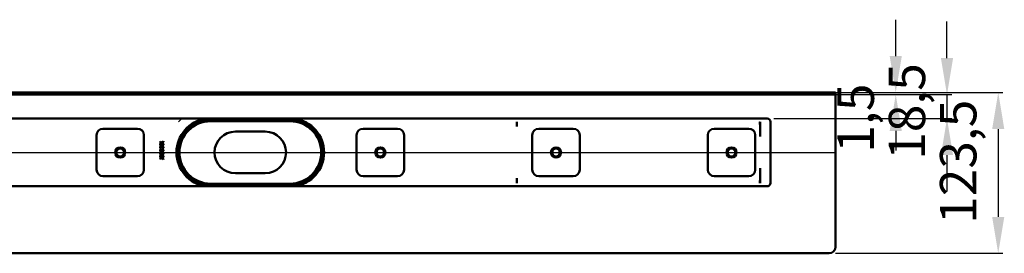
# Model space of a CAD drawing. Units: millimetres. Extents: x -612 to 902, y -148 to 689.
# Drawn here: x 145 to 902, y -148 to 32 of the extents above; entities that cross this region are included whole.
import ezdxf
from ezdxf.lldxf.tags import DXFTag

# ---------------------------------------------------------------- set-up
doc = ezdxf.new("R2010")
doc.units = ezdxf.units.MM
doc.header["$LTSCALE"] = 2
doc.layers.add('LC-001-100-D00-0', color=1, linetype='ByBlock')
doc.styles.add('LCTX15-400-0-0pDIN-Schrift', font='STANDARD', dxfattribs={"width": 0.8, "oblique": 15, "height": 2.5})
tags = doc.linetypes.add('DASHDOT', pattern=[7.5, 5, -1.25, 0, -1.25]).pattern_tags.tags
tags[10:11] = [DXFTag(74, 4), DXFTag(75, 0), DXFTag(340, '0'), DXFTag(46, 1.0), DXFTag(50, 0.0), DXFTag(44, 0.0), DXFTag(45, 0.0)]
tags[8:9] = [DXFTag(74, 4), DXFTag(75, 0), DXFTag(340, '0'), DXFTag(46, 1.0), DXFTag(50, 0.0), DXFTag(44, 0.0), DXFTag(45, 0.0)]
tags[6:7] = [DXFTag(74, 4), DXFTag(75, 0), DXFTag(340, '0'), DXFTag(46, 1.0), DXFTag(50, 0.0), DXFTag(44, 0.0), DXFTag(45, 0.0)]
tags[4:5] = [DXFTag(74, 4), DXFTag(75, 0), DXFTag(340, '0'), DXFTag(46, 1.0), DXFTag(50, 0.0), DXFTag(44, 0.0), DXFTag(45, 0.0)]
doc.dimstyles.new('LC-DIM-L-0140-02-02', dxfattribs={"dimscale": 2, "dimtxt": 14, "dimasz": 14, "dimexe": 1.8, "dimexo": 0, "dimgap": 1.5, "dimtad": 1, "dimtxsty": 'LCTX15-400-0-0pDIN-Schrift', "dimcen": 0, "dimclrd": 2, "dimclre": 2, "dimclrt": 2, "dimazin": 2, "dimtfac": 0.71, "dimtdec": 4, "dimtofl": 0, "dimtmove": 0, "dimatfit": 1, "dimfxl": 1, "dimtolj": 1, "dimtzin": 0, "dimarcsym": 0})

# ---------------------------------------------------------------- blocks, each defined once
blk = doc.blocks.new('POLY8')
at = {"layer": 'LC-001-100-D00-0', "color": 7, "lineweight": 50}
for p, q in [((713.848242, -46.681281), (713.849695, -46.668174)), ((713.848242, -46.681281), (713.848242, -46.681281)), ((713.849695, -46.668174), (713.85255, -46.64242)), ((713.849695, -46.668174), (713.849695, -46.668174)), ((713.85255, -46.64242), (713.86723, -46.621096)), ((713.85255, -46.64242), (713.85255, -46.64242)), ((713.86723, -46.621096), (713.874439, -46.610625)), ((713.86723, -46.621096), (713.86723, -46.621096))]:
    blk.add_line(p, q, dxfattribs=at)
blk = doc.blocks.new('POLY9')
at = {"layer": 'LC-001-100-D00-0', "color": 7, "lineweight": 50}
for p, q in [((713.801468, -58.030113), (713.804018, -58.02674)), ((713.801468, -58.030113), (713.801468, -58.030113)), ((713.804018, -58.02674), (713.821168, -58.00406)), ((713.804018, -58.02674), (713.804018, -58.02674)), ((713.821168, -58.00406), (713.835174, -57.971055)), ((713.821168, -58.00406), (713.821168, -58.00406)), ((713.835174, -57.971055), (713.845216, -57.925565)), ((713.835174, -57.971055), (713.835174, -57.971055)), ((713.845216, -57.925565), (713.846296, -57.903154)), ((713.845216, -57.925565), (713.845216, -57.925565)), ((713.846296, -57.903154), (713.847065, -57.887204)), ((713.846296, -57.903154), (713.846296, -57.903154))]:
    blk.add_line(p, q, dxfattribs=at)
blk = doc.blocks.new('POLY10')
at = {"layer": 'LC-001-100-D00-0', "color": 7, "lineweight": 50}
for p, q in [((713.810513, -82.345738), (713.801468, -82.332447)), ((713.828606, -82.372324), (713.810513, -82.345738)), ((713.810513, -82.345738), (713.810513, -82.345738)), ((713.844761, -82.421433), (713.828606, -82.372324)), ((713.828606, -82.372324), (713.828606, -82.372324)), ((713.84733, -82.456339), (713.844761, -82.421433)), ((713.844761, -82.421433), (713.844761, -82.421433)), ((713.848719, -82.475229), (713.84733, -82.456339)), ((713.84733, -82.456339), (713.84733, -82.456339)), ((713.848719, -82.475229), (713.848719, -82.475229))]:
    blk.add_line(p, q, dxfattribs=at)
blk = doc.blocks.new('POLY11')
at = {"layer": 'LC-001-100-D00-0', "color": 7, "lineweight": 50}
for p, q in [((352.374438, -45.381281), (352.374438, -45.381281)), ((352.374438, -45.381281), (353.410162, -45.418845)), ((353.410162, -45.418845), (353.410162, -45.418845)), ((353.410162, -45.418845), (355.511841, -45.495071)), ((355.511841, -45.495071), (355.511841, -45.495071)), ((355.511841, -45.495071), (358.66171, -46.128193)), ((358.66171, -46.128193), (358.66171, -46.128193)), ((358.66171, -46.128193), (361.865332, -47.154361)), ((361.865332, -47.154361), (361.865332, -47.154361)), ((361.865332, -47.154361), (363.943646, -48.268937)), ((363.943646, -48.268937), (363.943646, -48.268937)), ((363.943646, -48.268937), (364.995986, -48.833296))]:
    blk.add_line(p, q, dxfattribs=at)
blk = doc.blocks.new('POLY12')
at = {"layer": 'LC-001-100-D00-0', "color": 7, "lineweight": 50}
for p, q in [((290.338709, -45.418845), (288.23703, -45.495071)), ((291.374433, -45.381281), (290.338709, -45.418845)), ((290.338709, -45.418845), (290.338709, -45.418845)), ((291.374433, -45.381281), (291.374433, -45.381281)), ((279.805221, -48.268937), (278.752882, -48.833296)), ((281.883536, -47.15436), (279.805221, -48.268937)), ((279.805221, -48.268937), (279.805221, -48.268937)), ((285.08716, -46.128194), (281.883536, -47.15436)), ((281.883536, -47.15436), (281.883536, -47.15436)), ((288.23703, -45.495071), (285.08716, -46.128194)), ((285.08716, -46.128194), (285.08716, -46.128194)), ((288.23703, -45.495071), (288.23703, -45.495071))]:
    blk.add_line(p, q, dxfattribs=at)
blk = doc.blocks.new('POLY13')
at = {"layer": 'LC-001-100-D00-0', "color": 7, "lineweight": 50}
for p, q in [((278.752882, -91.529264), (278.752882, -91.529264)), ((278.752882, -91.529264), (279.665172, -92.024873)), ((279.665172, -92.024873), (279.665172, -92.024873)), ((279.665172, -92.024873), (281.516028, -93.030365)), ((281.516028, -93.030365), (281.516028, -93.030365)), ((281.516028, -93.030365), (284.553126, -94.088377)), ((284.553126, -94.088377), (284.553126, -94.088377)), ((284.553126, -94.088377), (287.829662, -94.833503)), ((287.829662, -94.833503), (287.829662, -94.833503)), ((287.829662, -94.833503), (290.182771, -94.931603)), ((290.182771, -94.931603), (290.182771, -94.931603)), ((290.182771, -94.931603), (291.374433, -94.981282))]:
    blk.add_line(p, q, dxfattribs=at)
blk = doc.blocks.new('POLY14')
at = {"layer": 'LC-001-100-D00-0', "color": 7, "lineweight": 50}
for p, q in [((353.566098, -94.931602), (352.374438, -94.981282)), ((355.919206, -94.833501), (353.566098, -94.931602)), ((353.566098, -94.931602), (353.566098, -94.931602)), ((359.195744, -94.088377), (355.919206, -94.833501)), ((355.919206, -94.833501), (355.919206, -94.833501)), ((362.232844, -93.030367), (359.195744, -94.088377)), ((359.195744, -94.088377), (359.195744, -94.088377)), ((364.083698, -92.024873), (362.232844, -93.030367)), ((362.232844, -93.030367), (362.232844, -93.030367)), ((364.995986, -91.529264), (364.083698, -92.024873)), ((364.083698, -92.024873), (364.083698, -92.024873)), ((364.995986, -91.529264), (364.995986, -91.529264))]:
    blk.add_line(p, q, dxfattribs=at)
blk = doc.blocks.new('KLON2')
at = {"layer": 'LC-001-100-D00-0', "color": 7, "lineweight": 15}
for p, q in [((266.615781, -46.681281), (268.197078, -45.088796)), ((268.197078, -45.088796), (269.197363, -44.181281))]:
    blk.add_line(p, q, dxfattribs=at)
blk = doc.blocks.new('*D60')
at = {"layer": 'Defpoints', "color": 0}
for p in [(771.874437, -24.181278), (771.874437, -25.681278), (818.154335, -25.681278)]:
    blk.add_point(p, dxfattribs=at)
at = {"layer": 'LC-001-100-D00-0', "color": 2, "lineweight": -2}
for p, q in [((818.154335, 3.818722), (818.154335, 31.818722)), ((771.874437, -24.181278), (821.754335, -24.181278)), ((771.874437, -25.681278), (821.754335, -25.681278)), ((818.154335, -53.681278), (818.154335, -68.638927))]:
    blk.add_line(p, q, dxfattribs=at)
at = {"layer": 'LC-001-100-D00-0', "color": 2}
for points in [[(813.487669, 3.818722), (822.821002, 3.818722), (818.154335, -24.181278)], [(822.821002, -53.681278), (813.487669, -53.681278), (818.154335, -25.681278)]]:
    blk.add_solid(points, dxfattribs=at)
at = {"layer": 'LC-001-100-D00-0', "color": 2, "insert": (787.354335, -43.754305), "char_height": 28, "attachment_point": 5, "rotation": 90, "style": 'LCTX15-400-0-0pDIN-Schrift'}
blk.add_mtext('\\A1;1,5', dxfattribs=at)
blk = doc.blocks.new('*D61')
at = {"layer": 'Defpoints', "color": 0}
for p in [(771.874437, -25.681278), (724.374437, -44.181278), (857.550621, -44.181278)]:
    blk.add_point(p, dxfattribs=at)
at = {"layer": 'LC-001-100-D00-0', "color": 2, "lineweight": -2}
for p, q in [((857.550621, 2.318722), (857.550621, 30.318722)), ((771.874437, -25.681278), (861.150621, -25.681278)), ((857.550621, -25.681278), (857.550621, -44.181278)), ((724.374437, -44.181278), (861.150621, -44.181278)), ((857.550621, -72.181278), (857.550621, -100.181278))]:
    blk.add_line(p, q, dxfattribs=at)
at = {"layer": 'LC-001-100-D00-0', "color": 2}
for points in [[(852.883954, 2.318722), (862.217287, 2.318722), (857.550621, -25.681278)], [(862.217287, -72.181278), (852.883954, -72.181278), (857.550621, -44.181278)]]:
    blk.add_solid(points, dxfattribs=at)
at = {"layer": 'LC-001-100-D00-0', "color": 2, "insert": (826.750621, -38.714305), "char_height": 28, "attachment_point": 5, "rotation": 90, "style": 'LCTX15-400-0-0pDIN-Schrift'}
blk.add_mtext('\\A1;18,5', dxfattribs=at)
blk = doc.blocks.new('*D62')
at = {"layer": 'Defpoints', "color": 0}
for p in [(771.874437, -24.181278), (771.874437, -147.681278), (896.946906, -147.681278)]:
    blk.add_point(p, dxfattribs=at)
at = {"layer": 'LC-001-100-D00-0', "color": 2, "lineweight": -2}
for p, q in [((771.874437, -24.181278), (900.546906, -24.181278)), ((896.946906, -52.181278), (896.946906, -119.681278)), ((771.874437, -147.681278), (900.546906, -147.681278))]:
    blk.add_line(p, q, dxfattribs=at)
at = {"layer": 'LC-001-100-D00-0', "color": 2}
for points in [[(901.613573, -52.181278), (892.280239, -52.181278), (896.946906, -24.181278)], [(892.280239, -119.681278), (901.613573, -119.681278), (896.946906, -147.681278)]]:
    blk.add_solid(points, dxfattribs=at)
at = {"layer": 'LC-001-100-D00-0', "color": 2, "insert": (866.146906, -77.354305), "char_height": 28, "attachment_point": 5, "rotation": 90, "style": 'LCTX15-400-0-0pDIN-Schrift'}
blk.add_mtext('\\A1;123,5', dxfattribs=at)

msp = doc.modelspace()

# ---------------------------------------------------------------- linework, layer by layer
at = {"layer": 'LC-001-100-D00-0', "color": 7, "lineweight": 50}
for p, q in [((-528.125563, -24.181278), (771.874437, -24.181278)), ((-528.125563, -25.681278), (771.874437, -25.681278)), ((771.874437, -142.681278), (771.874437, -24.181278)), ((719.374442, -44.181281), (121.874437, -44.181281)), ((352.374438, -45.381281), (291.374433, -45.381281)), ((208.624441, -51.931281), (235.124442, -51.931281)), ((352.374438, -46.181281), (291.374433, -46.181281)), ((408.624437, -51.931281), (435.124437, -51.931281)), ((526.847074, -46.681281), (526.847074, -49.531797)), ((526.847074, -49.53217), (526.861242, -50.322739)), ((543.624437, -51.931281), (570.124439, -51.931281)), ((678.624431, -51.931281), (705.124432, -51.931281)), ((713.848242, -57.887212), (713.848242, -46.681281)), ((721.87444, -46.681281), (721.87444, -93.681279)), ((203.624431, -83.431281), (203.624431, -56.931281)), ((240.124438, -56.931281), (240.124438, -83.431281)), ((333.374437, -54.181281), (310.374435, -54.181281)), ((403.624437, -83.431281), (403.624437, -56.931281)), ((440.124437, -56.931281), (440.124437, -83.431281)), ((538.624434, -83.431281), (538.624434, -56.931281)), ((575.124434, -56.931281), (575.124434, -83.431281)), ((673.624435, -83.431281), (673.624435, -56.931281)), ((710.124442, -56.931281), (710.124442, -83.431281)), ((253.668103, -62.559988), (252.483908, -61.714434)), ((252.483908, -61.714434), (252.483908, -62.088133)), ((252.483908, -62.088133), (253.406588, -62.746485)), ((253.406588, -62.746485), (252.483908, -63.404839)), ((252.483908, -63.778538), (253.668103, -62.933685)), ((252.483908, -63.404839), (252.483908, -63.778538)), ((253.668103, -64.893321), (252.483908, -64.047768)), ((252.483908, -64.047768), (252.483908, -64.421465)), ((252.483908, -64.421465), (253.406588, -65.079819)), ((253.406588, -65.079819), (252.483908, -65.738173)), ((252.483908, -66.111869), (253.668103, -65.267018)), ((252.483908, -65.738173), (252.483908, -66.111869)), ((253.668103, -67.226653), (252.483908, -66.381102)), ((252.483908, -66.381102), (252.483908, -66.754799)), ((252.483908, -66.754799), (253.406588, -67.413153)), ((253.406588, -67.413153), (252.483908, -68.071506)), ((252.483908, -68.445203), (253.668103, -67.600352)), ((252.483908, -68.071506), (252.483908, -68.445203)), ((255.041603, -61.579819), (253.668103, -62.559988)), ((253.668103, -62.933685), (255.041603, -63.913153)), ((255.049753, -63.918959), (253.668103, -64.893321)), ((253.668103, -65.267018), (255.041603, -66.246487)), ((255.049753, -66.252292), (253.668103, -67.226653)), ((253.668103, -67.600352), (255.041603, -68.579818)), ((253.930334, -62.746485), (255.041603, -61.953518)), ((255.041603, -63.539454), (253.930334, -62.746485)), ((253.930334, -65.079819), (255.041603, -64.28685)), ((255.041603, -65.872788), (253.930334, -65.079819)), ((253.930334, -67.413153), (255.041603, -66.620183)), ((255.041603, -68.206122), (253.930334, -67.413153)), ((255.041603, -61.953518), (255.041603, -61.579819)), ((255.041603, -63.913153), (255.041603, -63.539454)), ((255.041603, -64.28685), (255.049753, -63.918959)), ((255.041603, -66.246487), (255.041603, -65.872788)), ((255.041603, -66.620183), (255.049753, -66.252292)), ((253.668103, -69.559987), (252.483908, -68.714434)), ((252.483908, -68.714434), (252.483908, -69.088132)), ((252.483908, -69.088132), (253.406588, -69.746486)), ((253.406588, -69.746486), (252.483908, -70.40484)), ((252.483908, -70.778537), (253.668103, -69.933686)), ((252.483908, -70.40484), (252.483908, -70.778537)), ((253.668103, -71.893321), (252.483908, -71.047767)), ((252.483908, -71.047767), (252.483908, -71.421466)), ((252.483908, -71.421466), (253.406588, -72.07982)), ((253.406588, -72.07982), (252.483908, -72.738172)), ((252.483908, -73.111871), (253.668103, -72.26702)), ((252.483908, -72.738172), (252.483908, -73.111871)), ((253.668103, -74.226654), (252.483908, -73.381101)), ((252.483908, -73.381101), (252.483908, -73.7548)), ((252.483908, -73.7548), (253.406588, -74.413154)), ((253.406588, -74.413154), (252.483908, -75.071506)), ((252.483908, -75.445204), (253.668103, -74.600353)), ((252.483908, -75.071506), (252.483908, -75.445204)), ((255.049753, -68.585624), (253.668103, -69.559987)), ((253.668103, -69.933686), (255.041603, -70.913152)), ((255.049753, -70.918958), (253.668103, -71.893321)), ((253.668103, -72.26702), (255.041603, -73.246486)), ((255.049753, -73.252292), (253.668103, -74.226654)), ((253.668103, -74.600353), (255.041603, -75.579818)), ((253.930334, -69.746486), (255.041603, -68.953517)), ((255.041603, -70.539455), (253.930334, -69.746486)), ((253.930334, -72.07982), (255.041603, -71.286851)), ((255.041603, -72.872787), (253.930334, -72.07982)), ((253.930334, -74.413154), (255.041603, -73.620183)), ((255.041603, -75.206123), (253.930334, -74.413154)), ((255.041603, -68.579818), (255.041603, -68.206122)), ((255.041603, -68.953517), (255.049753, -68.585624)), ((255.041603, -70.913152), (255.041603, -70.539455)), ((255.041603, -71.286851), (255.049753, -70.918958)), ((255.041603, -73.246486), (255.041603, -72.872787)), ((255.041603, -73.620183), (255.049753, -73.252292)), ((255.041603, -75.579818), (255.041603, -75.206123)), ((713.848242, -93.666642), (713.848242, -82.474987)), ((235.124442, -88.431279), (208.624441, -88.431279)), ((310.374435, -86.181282), (333.374437, -86.181282)), ((435.124437, -88.431279), (408.624437, -88.431279)), ((526.847074, -90.830393), (526.861242, -90.039823)), ((526.847074, -90.830765), (526.847074, -93.681279)), ((570.124439, -88.431279), (543.624437, -88.431279)), ((705.124432, -88.431279), (678.624431, -88.431279)), ((121.874437, -96.18128), (719.374442, -96.18128)), ((291.374433, -94.18128), (352.374438, -94.18128)), ((291.374433, -94.981282), (352.374438, -94.981282)), ((766.874442, -147.68128), (121.874437, -147.68128))]:
    msp.add_line(p, q, dxfattribs=at)
at = {"layer": 'LC-001-100-D00-0', "color": 7, "linetype": 'DASHDOT', "lineweight": 25}
msp.add_line((-528.125563, -70.181281), (771.874437, -70.181281), dxfattribs=at)
at = {"layer": 'LC-001-100-D00-0', "color": 7, "lineweight": 50}
for centre, radius in [((221.874437, -70.181281), 3.9), ((221.874437, -70.181281), 3), ((421.874437, -70.181281), 3.9), ((421.874437, -70.181281), 3), ((556.874437, -70.181281), 3.9), ((556.874437, -70.181281), 3), ((691.874437, -70.181281), 3.9), ((691.874437, -70.181281), 3)]:
    msp.add_circle(centre, radius, dxfattribs=at)
for centre, radius, start, end in [((291.374437, -70.181281), 26.25, 97.913858, 262.086142), ((291.374437, -70.181281), 25.5, 90, 270), ((352.374437, -70.181281), 25.5, 270, 90), ((352.374437, -70.181281), 26.25, 277.913858, 82.086142), ((719.374437, -46.681281), 2.5, 0, 90), ((208.624437, -56.931281), 5, 90, 180), ((235.124437, -56.931281), 5, 0, 90), ((291.374437, -70.181281), 24.8, 120.592814, 239.407186), ((291.374437, -70.181281), 24, 90, 270), ((352.374437, -70.181281), 24, 270, 90), ((352.374437, -70.181281), 24.8, 300.592814, 59.407186), ((408.624437, -56.931281), 5, 90, 180), ((435.124437, -56.931281), 5, 0, 90), ((543.624437, -56.931281), 5, 90, 180), ((570.124437, -56.931281), 5, 0, 90), ((678.624437, -56.931281), 5, 90, 180), ((705.124437, -56.931281), 5, 0, 90), ((310.374437, -70.181281), 16, 90, 270), ((333.374437, -70.181281), 16, 270, 90), ((208.624437, -83.431281), 5, 180, 270), ((235.124437, -83.431281), 5, 270, 0), ((408.624437, -83.431281), 5, 180, 270), ((435.124437, -83.431281), 5, 270, 0), ((543.624437, -83.431281), 5, 180, 270), ((570.124437, -83.431281), 5, 270, 0), ((678.624437, -83.431281), 5, 180, 270), ((705.124437, -83.431281), 5, 270, 0), ((719.374437, -93.681281), 2.5, 270, 0), ((766.874437, -142.681281), 5, 270, 0)]:
    msp.add_arc(centre, radius, start, end, dxfattribs=at)
for centre, major_axis, ratio, start_param, end_param in [((526.801469, -46.681281), (0, -2.5), 0.018242, 4.7123889804, 6.2831853072), ((383.614625, -41.760473), (143.246651, -8.567475), 0.016531, 0.0009886797, 0.0021906412), ((713.801469, -46.681281), (0, -2.499999), 0.018242, 4.7123889804, 6.2831853072), ((782.347074, -46.681281), (68.5, 0), 0.036496, 3.1133264655, 3.1415926536), ((383.614625, -98.602089), (143.246651, 8.567475), 0.016531, 6.2809946659, 6.2821966275), ((526.801469, -93.681281), (0, -2.499999), 0.018242, 3.1415926657, 4.7123889804), ((713.801469, -93.681281), (0, -2.5), 0.018242, 3.1415926325, 4.7123889804), ((782.347074, -93.681281), (68.5, 0), 0.036496, 3.1357366791, 3.1415926536)]:
    msp.add_ellipse(centre, major_axis=major_axis, ratio=ratio, start_param=start_param, end_param=end_param, dxfattribs=at)

# ---------------------------------------------------------------- block references
for name in ['KLON2', 'POLY12', 'POLY11', 'POLY8', 'POLY9', 'POLY10', 'POLY13', 'POLY14']:
    msp.add_blockref(name, (0, 0), dxfattribs=at)

# ---------------------------------------------------------------- dimensions: what is measured, and where the dimension line sits
at = {"layer": 'LC-001-100-D00-0', "color": 7, "lineweight": 25}
for base, p1, p2, text, picture, middle in [((857.550621, -44.181278), (771.874437, -25.681278), (724.374437, -44.181278), '18,5', '*D61', (826.750621, -38.714305)), ((818.154335, -25.681278), (771.874437, -24.181278), (771.874437, -25.681278), '1,5', '*D60', (787.354335, -43.754305)), ((896.946906, -147.681278), (771.874437, -24.181278), (771.874437, -147.681278), '123,5', '*D62', (866.146906, -77.354305))]:
    dim = msp.add_linear_dim(base=base, p1=p1, p2=p2, angle=90, text=text, dimstyle='LC-DIM-L-0140-02-02', dxfattribs=at)
    dim.commit()
    dim.dimension.update_dxf_attribs({"geometry": picture, "text_midpoint": middle, "dimtype": 160, "text_rotation": 90})

doc.saveas('drawing.dxf')
